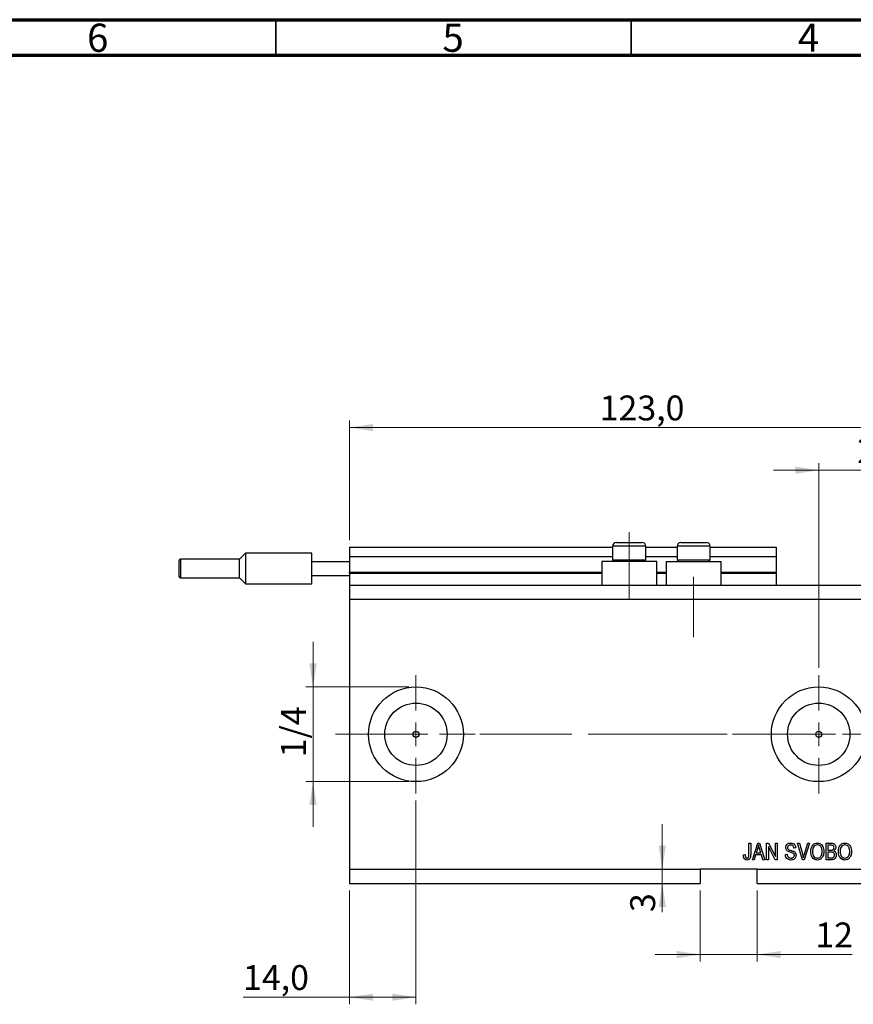
# Model space of a CAD drawing. Units: millimetres. Extents: x 15 to 617, y 5 to 415.
# Drawn here: x 316 to 433, y 276 to 415 of the extents above; entities that cross this region are included whole.
import ezdxf

# ---------------------------------------------------------------- set-up
doc = ezdxf.new("R2010")
doc.units = ezdxf.units.MM
doc.linetypes.add('CENTERX2', pattern=[20.32, 12.7, -2.54, 2.54, -2.54])
doc.styles.add('SLDTEXTSTYLE0', font='TXT', dxfattribs={"width": 0.75})
doc.dimstyles.new('SLDDIMSTYLE4', dxfattribs={"dimtxt": 3.5, "dimasz": 3.302, "dimexe": 0, "dimexo": 0.0625, "dimgap": 0.875, "dimtad": 1, "dimdec": 0, "dimlfac": 1.5, "dimrnd": 1e-09, "dimzin": 12, "dimdsep": 46, "dimtxsty": 'SLDTEXTSTYLE0', "dimsah": 1, "dimcen": 0.09, "dimadec": 0, "dimazin": 3, "dimtfac": 1, "dimtdec": 0, "dimtmove": 0, "dimatfit": 0, "dimfxl": 1, "dimfrac": 2, "dimtolj": 1, "dimtzin": 12, "dimarcsym": 0})
doc.dimstyles.new('SLDDIMSTYLE5', dxfattribs={"dimtxt": 3.5, "dimasz": 3.302, "dimexe": 0, "dimexo": 0.0625, "dimgap": 0.875, "dimtad": 1, "dimdec": 1, "dimlfac": 1.5, "dimrnd": 1e-09, "dimzin": 12, "dimdsep": 46, "dimtxsty": 'SLDTEXTSTYLE0', "dimsah": 1, "dimcen": 0.09, "dimadec": 0, "dimazin": 3, "dimtfac": 1, "dimtdec": 1, "dimtofl": 0, "dimtmove": 0, "dimatfit": 3, "dimfxl": 1, "dimfrac": 2, "dimtolj": 1, "dimtzin": 12, "dimarcsym": 0})

# ---------------------------------------------------------------- blocks, each defined once
blk = doc.blocks.new('_D_9')
at = {"color": 7, "linetype": 'Continuous', "lineweight": 0}
for p, q in [((371.73, 305.1), (371.73, 276.44)), ((362.4, 292.44), (362.4, 276.44)), ((362.4, 277.44), (347.4, 277.44)), ((371.73, 277.44), (362.4, 277.44))]:
    blk.add_line(p, q, dxfattribs=at)
at = {"color": 7, "linetype": 'Continuous', "lineweight": 18}
for points in [[(362.4, 277.44), (365.7, 276.93), (365.7, 277.94)], [(371.73, 277.44), (368.43, 277.94), (368.43, 276.93)]]:
    blk.add_solid(points, dxfattribs=at)
at = {"color": 7, "linetype": 'Continuous', "lineweight": 18, "insert": (347.4, 281.95), "char_height": 3.5, "attachment_point": 1, "style": 'SLDTEXTSTYLE0'}
blk.add_mtext('14,0', dxfattribs=at)
blk = doc.blocks.new('_D_10')
at = {"color": 7, "linetype": 'Continuous', "lineweight": 0}
for p, q in [((428.4, 323.77), (428.4, 352.6)), ((444.4, 336.44), (444.4, 352.6)), ((428.4, 351.6), (422.05, 351.6)), ((428.4, 351.6), (444.4, 351.6)), ((444.4, 351.6), (450.75, 351.6))]:
    blk.add_line(p, q, dxfattribs=at)
at = {"color": 7, "linetype": 'Continuous', "lineweight": 18}
for points in [[(428.4, 351.6), (425.1, 352.11), (425.1, 351.09)], [(444.4, 351.6), (447.7, 351.09), (447.7, 352.11)]]:
    blk.add_solid(points, dxfattribs=at)
at = {"color": 7, "linetype": 'Continuous', "lineweight": 18, "insert": (433.81, 356.11), "char_height": 3.5, "attachment_point": 1, "style": 'SLDTEXTSTYLE0'}
blk.add_mtext('24', dxfattribs=at)
blk = doc.blocks.new('_D_11')
at = {"color": 7, "linetype": 'Continuous', "lineweight": 0}
for p, q in [((411.73, 292.44), (411.73, 282.44)), ((419.73, 292.44), (419.73, 282.44)), ((411.73, 283.44), (405.38, 283.44)), ((411.73, 283.44), (419.73, 283.44)), ((419.73, 283.44), (433.09, 283.44))]:
    blk.add_line(p, q, dxfattribs=at)
at = {"color": 7, "linetype": 'Continuous', "lineweight": 18}
for points in [[(411.73, 283.44), (408.43, 283.94), (408.43, 282.93)], [(419.73, 283.44), (423.04, 282.93), (423.04, 283.94)]]:
    blk.add_solid(points, dxfattribs=at)
at = {"color": 7, "linetype": 'Continuous', "lineweight": 18, "insert": (427.92, 287.95), "char_height": 3.5, "attachment_point": 1, "style": 'SLDTEXTSTYLE0'}
blk.add_mtext('12', dxfattribs=at)
blk = doc.blocks.new('_D_12')
at = {"color": 7, "linetype": 'Continuous', "lineweight": 0}
for p, q in [((406.39, 295.44), (406.39, 301.79)), ((410.73, 295.44), (405.39, 295.44)), ((406.39, 295.44), (406.39, 293.44)), ((410.73, 293.44), (405.39, 293.44)), ((406.39, 293.44), (406.39, 289.42))]:
    blk.add_line(p, q, dxfattribs=at)
at = {"color": 7, "linetype": 'Continuous', "lineweight": 18}
for points in [[(406.39, 295.44), (406.89, 298.74), (405.88, 298.74)], [(406.39, 293.44), (405.88, 290.13), (406.89, 290.13)]]:
    blk.add_solid(points, dxfattribs=at)
at = {"color": 7, "linetype": 'Continuous', "lineweight": 18, "insert": (401.88, 289.42), "char_height": 3.5, "attachment_point": 1, "rotation": 90, "style": 'SLDTEXTSTYLE0'}
blk.add_mtext('3', dxfattribs=at)
blk = doc.blocks.new('_D_13')
at = {"color": 7, "linetype": 'Continuous', "lineweight": 0}
for p, q in [((357.25, 321.1), (357.25, 327.45)), ((370.73, 321.1), (356.25, 321.1)), ((357.25, 321.1), (357.25, 307.77)), ((370.73, 307.77), (356.25, 307.77)), ((357.25, 307.77), (357.25, 301.42))]:
    blk.add_line(p, q, dxfattribs=at)
at = {"color": 7, "linetype": 'Continuous', "lineweight": 18}
for points in [[(357.25, 321.1), (357.76, 324.4), (356.74, 324.4)], [(357.25, 307.77), (356.74, 304.47), (357.76, 304.47)]]:
    blk.add_solid(points, dxfattribs=at)
at = {"color": 7, "linetype": 'Continuous', "lineweight": 18, "insert": (352.74, 311.19), "char_height": 3.5, "attachment_point": 1, "rotation": 90, "style": 'SLDTEXTSTYLE0'}
blk.add_mtext('1/4', dxfattribs=at)
blk = doc.blocks.new('_D_18')
at = {"color": 7, "linetype": 'Continuous', "lineweight": 0}
for p, q in [((362.4, 341.77), (362.4, 358.6)), ((362.4, 357.6), (444.4, 357.6)), ((444.4, 336.44), (444.4, 358.6))]:
    blk.add_line(p, q, dxfattribs=at)
at = {"color": 7, "linetype": 'Continuous', "lineweight": 18}
for points in [[(362.4, 357.6), (365.7, 357.09), (365.7, 358.11)], [(444.4, 357.6), (441.1, 358.11), (441.1, 357.09)]]:
    blk.add_solid(points, dxfattribs=at)
at = {"color": 7, "linetype": 'Continuous', "lineweight": 18, "insert": (397.58, 362.11), "char_height": 3.5, "attachment_point": 1, "style": 'SLDTEXTSTYLE0'}
blk.add_mtext('123,0', dxfattribs=at)
blk = doc.blocks.new('SW_CENTERMARKSYMBOL_5')
at = {"color": 0, "linetype": 'Continuous', "lineweight": 18}
for p, q in [((0, 3.33), (0, 8.33)), ((0, 0), (0, 1.67)), ((-3.33, 0), (-8.33, 0)), ((0, 0), (-1.67, 0)), ((0, 0), (0, -1.67)), ((0, 0), (1.67, 0)), ((3.33, 0), (8.33, 0)), ((0, -3.33), (0, -8.33))]:
    blk.add_line(p, q, dxfattribs=at)
blk = doc.blocks.new('SW_CENTERMARKSYMBOL_6')
at = {"color": 0, "linetype": 'Continuous', "lineweight": 18}
for p, q in [((0, 3.33), (0, 8.33)), ((0, 0), (0, 1.67)), ((-3.33, 0), (-8.33, 0)), ((0, 0), (-1.67, 0)), ((0, 0), (0, -1.67)), ((0, 0), (1.67, 0)), ((3.33, 0), (8.33, 0)), ((0, -3.33), (0, -8.33))]:
    blk.add_line(p, q, dxfattribs=at)

msp = doc.modelspace()

# ---------------------------------------------------------------- linework, layer by layer
at = {"color": 7, "linetype": 'Continuous', "lineweight": 70}
for p, q in [((15, 415), (589, 415)), ((20, 410), (584, 410))]:
    msp.add_line(p, q, dxfattribs=at)
at = {"color": 7, "linetype": 'Continuous', "lineweight": 35}
for p, q in [((352, 410), (352, 415)), ((402, 410), (402, 415))]:
    msp.add_line(p, q, dxfattribs=at)
at = {"color": 7, "linetype": 'CENTERX2', "lineweight": 18}
for p, q in [((401.7333, 333.435), (401.7333, 342.9017)), ((410.8, 328.1017), (410.8, 336.5736)), ((360.4, 314.435), (430.0667, 314.435)), ((393.6805, 314.435), (393.6805, 314.4605)), ((397.7333, 314.435), (453.7333, 314.435))]:
    msp.add_line(p, q, dxfattribs=at)
at = {"color": 7, "linetype": 'Continuous', "lineweight": 25}
for p, q in [((399.4, 340.9017), (399.4, 338.995)), ((399.9333, 341.435), (400.8333, 341.435)), ((400.8333, 341.435), (403.5333, 341.435)), ((404.0667, 338.995), (404.0667, 340.9017)), ((408.4667, 340.9017), (408.4667, 338.995)), ((409, 341.435), (409.9, 341.435)), ((409.9, 341.435), (412.6, 341.435)), ((413.1333, 338.995), (413.1333, 340.9017)), ((347.7333, 339.935), (346.9, 339.1017)), ((357.0667, 339.935), (347.7333, 339.935)), ((347.7333, 339.935), (347.7333, 337.7683)), ((357.0667, 338.7683), (357.0667, 339.935)), ((362.4, 340.7683), (399.4, 340.7683)), ((362.4, 340.7683), (362.4, 339.435)), ((404.0667, 340.7683), (408.4667, 340.7683)), ((413.1333, 340.7683), (422.4, 340.7683)), ((422.4, 340.7683), (422.4, 339.435)), ((338.4, 337.7683), (338.4, 338.9017)), ((346.9, 339.1017), (338.6, 339.1017)), ((346.9, 336.435), (346.9, 339.1017)), ((357.0667, 336.7683), (357.0667, 338.7683)), ((357.0667, 338.7683), (362.4, 338.7683)), ((362.4, 339.435), (399.4, 339.435)), ((362.4, 339.435), (362.4, 337.235)), ((397.8667, 338.7683), (397.8667, 335.435)), ((405.6, 338.7683), (397.8667, 338.7683)), ((399.4, 338.995), (399.6267, 338.7683)), ((399.4, 338.995), (400.5667, 338.995)), ((400.5667, 338.995), (404.0667, 338.995)), ((403.84, 338.7683), (404.0667, 338.995)), ((404.0667, 339.435), (408.4667, 339.435)), ((405.6, 335.435), (405.6, 338.7683)), ((406.9333, 338.7683), (406.9333, 335.435)), ((406.9333, 338.7683), (414.6667, 338.7683)), ((408.4667, 338.995), (408.6933, 338.7683)), ((408.4667, 338.995), (409.6333, 338.995)), ((409.6333, 338.995), (413.1333, 338.995)), ((412.9067, 338.7683), (413.1333, 338.995)), ((413.1333, 339.435), (422.4, 339.435)), ((414.6667, 335.435), (414.6667, 338.7683)), ((422.4, 339.435), (422.4, 337.235)), ((338.4, 336.635), (338.4, 337.7683)), ((347.7333, 337.7683), (347.7333, 335.6017)), ((357.0667, 336.7683), (362.4, 336.7683)), ((357.0667, 335.6017), (357.0667, 336.7683)), ((362.4, 337.1017), (362.4, 337.235)), ((362.4, 337.1017), (397.8667, 337.1017)), ((362.4, 337.1017), (362.4, 335.435)), ((405.6, 337.1017), (406.9333, 337.1017)), ((414.6667, 337.1017), (422.4, 337.1017)), ((422.4, 337.1017), (422.4, 337.235)), ((422.4, 337.1017), (422.4, 335.435)), ((338.6, 336.435), (346.9, 336.435)), ((346.9, 336.435), (347.7333, 335.6017)), ((347.7333, 335.6017), (357.0667, 335.6017)), ((362.4, 335.435), (444.4, 335.435)), ((362.4, 335.435), (362.4, 333.435)), ((362.4, 333.435), (362.4, 295.435)), ((362.4, 333.435), (444.4, 333.435)), ((418.5818, 299.1017), (418.8242, 299.1017)), ((418.5818, 297.4994), (418.5818, 299.1017)), ((418.8242, 299.1017), (418.8242, 297.5179)), ((419.0667, 296.7683), (419.8119, 299.1017)), ((419.8219, 298.417), (419.6022, 297.738)), ((419.8119, 299.1017), (420.0482, 299.1017)), ((420.0482, 299.1017), (420.7939, 296.7683)), ((420.258, 297.738), (420.0629, 298.3791)), ((421.0667, 299.1017), (421.3247, 299.1017)), ((421.0667, 296.7683), (421.0667, 299.1017)), ((422.292, 296.7683), (421.3091, 298.6258)), ((421.3091, 298.6258), (421.3091, 296.7683)), ((421.3247, 299.1017), (422.3091, 297.2418)), ((422.3091, 299.1017), (422.5515, 299.1017)), ((422.3091, 297.2418), (422.3091, 299.1017)), ((422.5515, 299.1017), (422.5515, 296.7683)), ((425.1576, 298.435), (424.9152, 298.4047)), ((425.4232, 299.1017), (425.6727, 299.1017)), ((426.1211, 296.7683), (425.4232, 299.1017)), ((425.6727, 299.1017), (426.1396, 297.409)), ((426.3356, 297.409), (426.8545, 299.1017)), ((427.1064, 299.1017), (426.3716, 296.7683)), ((426.8545, 299.1017), (427.1064, 299.1017)), ((429.4303, 299.1017), (430.1538, 299.1017)), ((429.4303, 296.7683), (429.4303, 299.1017)), ((429.6727, 298.8289), (429.6727, 298.132)), ((430.0695, 298.8289), (429.6727, 298.8289)), ((429.6727, 298.132), (430.1008, 298.132)), ((417.7939, 297.4653), (418.0364, 297.4956)), ((419.319, 296.7683), (419.0667, 296.7683)), ((419.5226, 297.4653), (419.319, 296.7683)), ((420.338, 297.4653), (419.5226, 297.4653)), ((419.6022, 297.738), (420.258, 297.738)), ((420.542, 296.7683), (420.338, 297.4653)), ((420.7939, 296.7683), (420.542, 296.7683)), ((421.3091, 296.7683), (421.0667, 296.7683)), ((422.5515, 296.7683), (422.292, 296.7683)), ((423.703, 297.5259), (423.9455, 297.5562)), ((426.3716, 296.7683), (426.1211, 296.7683)), ((430.1486, 296.7683), (429.4303, 296.7683)), ((429.6727, 297.8593), (429.6727, 297.0411)), ((430.1197, 297.8593), (429.6727, 297.8593)), ((429.6727, 297.0411), (430.1538, 297.0411)), ((362.4, 295.435), (411.7333, 295.435)), ((362.4, 295.435), (362.4, 293.435)), ((419.7333, 295.435), (411.7333, 295.435)), ((411.7333, 295.435), (411.7333, 293.435)), ((419.7333, 295.435), (444.4, 295.435)), ((419.7333, 293.435), (419.7333, 295.435)), ((362.4, 293.435), (411.7333, 293.435)), ((419.7333, 293.435), (444.4, 293.435))]:
    msp.add_line(p, q, dxfattribs=at)
at = {"color": 8, "linetype": 'Continuous', "lineweight": 25}
for p, q in [((400.5667, 340.9017), (399.4, 340.9017)), ((404.0667, 340.9017), (400.5667, 340.9017)), ((409.6333, 340.9017), (408.4667, 340.9017)), ((413.1333, 340.9017), (409.6333, 340.9017)), ((338.6, 339.1017), (338.6, 337.7683)), ((338.6, 337.7683), (338.6, 336.435)), ((362.4, 337.235), (397.8667, 337.235)), ((405.6, 337.235), (406.9333, 337.235)), ((414.6667, 337.235), (422.4, 337.235))]:
    msp.add_line(p, q, dxfattribs=at)
at = {"color": 7, "linetype": 'Continuous', "lineweight": 18}
msp.add_line((393.6805, 314.435), (385.7862, 314.435), dxfattribs=at)
at = {"color": 7, "linetype": 'Continuous', "lineweight": 25}
for centre, radius in [((371.7333, 314.435), 6.6667), ((428.4, 314.435), 6.6667), ((371.7333, 314.435), 4.3867), ((428.4, 314.435), 4.3867), ((371.7333, 314.435), 0.4167), ((428.4, 314.435), 0.4167)]:
    msp.add_circle(centre, radius, dxfattribs=at)
for centre, radius, start, end in [((399.9333, 340.9017), 0.5333, 90, 180), ((403.5333, 340.9017), 0.5333, 0, 90), ((409, 340.9017), 0.5333, 90, 180), ((412.6, 340.9017), 0.5333, 0, 90), ((338.6, 338.9017), 0.2, 90, 180), ((338.6, 336.635), 0.2, 180, 270)]:
    msp.add_arc(centre, radius, start, end, dxfattribs=at)
for points, knots in [([(419.9303, 298.8588), (419.9141, 298.7753), (419.8853, 298.6262), (419.8412, 298.4809), (419.8219, 298.417)], [0, 0, 0, 0, 0.559989447, 1, 1, 1, 1]), ([(420.0629, 298.3791), (420.036, 298.4681), (419.988, 298.6269), (419.9479, 298.7879), (419.9303, 298.8588)], [0, 0, 0, 0, 0.560012154, 1, 1, 1, 1]), ([(423.7636, 298.4928), (423.7737, 298.5912), (423.7938, 298.788), (423.979, 299.0067), (424.2093, 299.1183), (424.3635, 299.1274), (424.4407, 299.132)], [0, 0, 0, 0, 0.27969664, 0.5588536, 0.7791302, 1, 1, 1, 1]), ([(424.3929, 297.8517), (424.3044, 297.8766), (424.1282, 297.9261), (423.9072, 298.0669), (423.7814, 298.2759), (423.7696, 298.4204), (423.7636, 298.4928)], [0, 0, 0, 0, 0.28114224, 0.56005608, 0.77986186, 1, 1, 1, 1]), ([(424.4488, 298.8593), (424.3875, 298.8561), (424.2654, 298.8497), (424.1107, 298.7655), (424.0191, 298.6314), (424.0104, 298.5352), (424.0061, 298.4871)], [0, 0, 0, 0, 0.28092881, 0.55997662, 0.77975242, 1, 1, 1, 1]), ([(424.0061, 298.4871), (424.0082, 298.4387), (424.0121, 298.3523), (424.0608, 298.2815), (424.0823, 298.2503)], [0, 0, 0, 0, 0.56037359, 1, 1, 1, 1]), ([(424.0823, 298.2503), (424.1468, 298.2106), (424.2625, 298.1392), (424.3946, 298.1086), (424.453, 298.095)], [0, 0, 0, 0, 0.55786597, 1, 1, 1, 1]), ([(424.4407, 299.132), (424.5462, 299.1232), (424.7568, 299.1058), (425.0048, 298.9256), (425.1343, 298.6823), (425.1498, 298.5175), (425.1576, 298.435)], [0, 0, 0, 0, 0.28015527, 0.55906382, 0.77928471, 1, 1, 1, 1]), ([(424.9152, 298.4047), (424.9062, 298.473), (424.8885, 298.609), (424.774, 298.7732), (424.6104, 298.8505), (424.5027, 298.8563), (424.4488, 298.8593)], [0, 0, 0, 0, 0.2807568, 0.55929983, 0.7792108, 1, 1, 1, 1]), ([(424.453, 298.095), (424.53, 298.0768), (424.6674, 298.0443), (424.8, 297.996), (424.8583, 297.9748)], [0, 0, 0, 0, 0.56013005, 1, 1, 1, 1]), ([(424.8583, 297.9748), (424.9166, 297.9438), (425.0331, 297.8818), (425.1873, 297.6927), (425.2065, 297.5218), (425.2182, 297.4175)], [0, 0, 0, 0, 0.2809661, 0.5614008, 1, 1, 1, 1]), ([(427.2788, 297.9042), (427.2863, 298.0659), (427.3014, 298.3882), (427.497, 298.8038), (427.8232, 299.0853), (428.0774, 299.1164), (428.2045, 299.132)], [0, 0, 0, 0, 0.281102222, 0.560666828, 0.780475527, 1, 1, 1, 1]), ([(428.2063, 298.8593), (428.0951, 298.8435), (427.8725, 298.8119), (427.6338, 298.5524), (427.533, 298.2326), (427.5252, 298.0113), (427.5212, 297.9004)], [0, 0, 0, 0, 0.24883752, 0.4980746, 0.74860378, 1, 1, 1, 1]), ([(428.2011, 297.0108), (428.282, 297.0191), (428.4439, 297.0358), (428.6463, 297.1813), (428.8557, 297.4693), (428.8728, 297.7458), (428.8848, 297.9397)], [0, 0, 0, 0, 0.18676894, 0.3736119, 0.56074272, 1, 1, 1, 1]), ([(428.2045, 299.132), (428.3099, 299.1209), (428.5209, 299.0987), (428.7921, 298.9166), (428.9903, 298.6439), (429.1103, 298.3053), (429.1216, 298.0569), (429.1273, 297.9326)], [0, 0, 0, 0, 0.18633186, 0.3727323, 0.55935055, 0.77947506, 1, 1, 1, 1]), ([(428.7835, 298.4672), (428.7506, 298.5278), (428.6849, 298.6491), (428.4909, 298.8126), (428.3141, 298.8416), (428.2063, 298.8593)], [0, 0, 0, 0, 0.28107138, 0.56211239, 1, 1, 1, 1]), ([(428.8848, 297.9397), (428.8808, 298.0412), (428.8734, 298.2225), (428.811, 298.3924), (428.7835, 298.4672)], [0, 0, 0, 0, 0.55994383, 1, 1, 1, 1]), ([(429.1273, 297.9326), (429.1196, 297.7649), (429.1058, 297.4656), (428.9556, 297.2079), (428.8896, 297.0946)], [0, 0, 0, 0, 0.56028483, 1, 1, 1, 1]), ([(430.5515, 298.4767), (430.549, 298.52), (430.544, 298.6065), (430.4844, 298.7267), (430.3243, 298.8387), (430.1747, 298.833), (430.0695, 298.8289)], [0, 0, 0, 0, 0.1872168, 0.37385775, 0.55969177, 1, 1, 1, 1]), ([(430.1008, 298.132), (430.1457, 298.132), (430.226, 298.1321), (430.3048, 298.1475), (430.3394, 298.1542)], [0, 0, 0, 0, 0.560325841, 1, 1, 1, 1]), ([(430.1538, 299.1017), (430.2467, 299.0985), (430.4316, 299.0921), (430.6526, 298.9403), (430.7736, 298.7316), (430.7872, 298.5872), (430.7939, 298.515)], [0, 0, 0, 0, 0.28080055, 0.55896774, 0.77946478, 1, 1, 1, 1]), ([(430.3394, 298.1542), (430.3755, 298.1694), (430.4476, 298.1997), (430.5394, 298.313), (430.5469, 298.4146), (430.5515, 298.4767)], [0, 0, 0, 0, 0.28064618, 0.56056091, 1, 1, 1, 1]), ([(430.7939, 298.515), (430.78, 298.404), (430.7551, 298.2054), (430.6013, 298.0808), (430.5335, 298.0259)], [0, 0, 0, 0, 0.55924132, 1, 1, 1, 1]), ([(430.5335, 298.0259), (430.5907, 297.9938), (430.705, 297.9295), (430.8323, 297.724), (430.8461, 297.556), (430.8545, 297.4535)], [0, 0, 0, 0, 0.27986685, 0.56023772, 1, 1, 1, 1]), ([(431.1576, 297.9042), (431.1651, 298.0659), (431.1802, 298.3882), (431.3758, 298.8038), (431.702, 299.0853), (431.9562, 299.1164), (432.0832, 299.132)], [0, 0, 0, 0, 0.28110222, 0.56066683, 0.78047553, 1, 1, 1, 1]), ([(432.0851, 298.8593), (431.9739, 298.8435), (431.7512, 298.8119), (431.5126, 298.5524), (431.4118, 298.2326), (431.4039, 298.0113), (431.4, 297.9004)], [0, 0, 0, 0, 0.24883752, 0.4980746, 0.74860378, 1, 1, 1, 1]), ([(432.0799, 297.0108), (432.1608, 297.0191), (432.3227, 297.0358), (432.5251, 297.1813), (432.7344, 297.4693), (432.7516, 297.7458), (432.7636, 297.9397)], [0, 0, 0, 0, 0.18676894, 0.373611904, 0.560742717, 1, 1, 1, 1]), ([(432.0832, 299.132), (432.1887, 299.1209), (432.3997, 299.0987), (432.6708, 298.9166), (432.8691, 298.6439), (432.9891, 298.3053), (433.0004, 298.0569), (433.0061, 297.9326)], [0, 0, 0, 0, 0.18633186, 0.3727323, 0.55935055, 0.77947506, 1, 1, 1, 1]), ([(432.6623, 298.4672), (432.6294, 298.5278), (432.5637, 298.6491), (432.3697, 298.8126), (432.1929, 298.8416), (432.0851, 298.8593)], [0, 0, 0, 0, 0.28107138, 0.56211239, 1, 1, 1, 1]), ([(432.7636, 297.9397), (432.7595, 298.0412), (432.7522, 298.2225), (432.6898, 298.3924), (432.6623, 298.4672)], [0, 0, 0, 0, 0.559943833, 1, 1, 1, 1]), ([(433.0061, 297.9326), (432.9983, 297.7649), (432.9846, 297.4656), (432.8344, 297.2079), (432.7684, 297.0946)], [0, 0, 0, 0, 0.56028483, 1, 1, 1, 1]), ([(417.9327, 296.9028), (417.8844, 297.0023), (417.7979, 297.1806), (417.7951, 297.3781), (417.7939, 297.4653)], [0, 0, 0, 0, 0.558133089, 1, 1, 1, 1]), ([(418.2973, 296.738), (418.2171, 296.7442), (418.0741, 296.7553), (417.9759, 296.8577), (417.9327, 296.9028)], [0, 0, 0, 0, 0.56022224, 1, 1, 1, 1]), ([(418.0364, 297.4956), (418.0414, 297.391), (418.0477, 297.2603), (418.1085, 297.1156), (418.1607, 297.0565), (418.2302, 297.0172), (418.2821, 297.0129), (418.3081, 297.0108)], [0, 0, 0, 0, 0.50016334, 0.62533003, 0.75032979, 0.87507983, 1, 1, 1, 1]), ([(418.8242, 297.5179), (418.8217, 297.4287), (418.8166, 297.2507), (418.7653, 297.0283), (418.6652, 296.8786), (418.5234, 296.7636), (418.3876, 296.7482), (418.2973, 296.738)], [0, 0, 0, 0, 0.250974411, 0.501188523, 0.6264118, 0.751565483, 1, 1, 1, 1]), ([(418.3081, 297.0108), (418.3382, 297.0134), (418.3984, 297.0185), (418.4709, 297.0639), (418.5239, 297.121), (418.5414, 297.1649), (418.5501, 297.1869)], [0, 0, 0, 0, 0.27993612, 0.55968187, 0.77991943, 1, 1, 1, 1]), ([(418.5501, 297.1869), (418.5613, 297.2447), (418.5814, 297.348), (418.5817, 297.4531), (418.5818, 297.4994)], [0, 0, 0, 0, 0.55967148, 1, 1, 1, 1]), ([(424.4833, 296.738), (424.366, 296.7481), (424.1317, 296.768), (423.8632, 296.9786), (423.726, 297.2511), (423.7107, 297.4342), (423.703, 297.5259)], [0, 0, 0, 0, 0.28006277, 0.558926785, 0.779175517, 1, 1, 1, 1]), ([(423.9455, 297.5562), (423.9561, 297.4746), (423.9772, 297.312), (424.1222, 297.1245), (424.3118, 297.0258), (424.44, 297.0158), (424.5042, 297.0108)], [0, 0, 0, 0, 0.28074313, 0.55914293, 0.77940956, 1, 1, 1, 1]), ([(424.9758, 297.4104), (424.9737, 297.4438), (424.9697, 297.5106), (424.9287, 297.6039), (424.8608, 297.6793), (424.6864, 297.7804), (424.5234, 297.82), (424.3929, 297.8517)], [0, 0, 0, 0, 0.1249721, 0.24981518, 0.37459751, 0.49957172, 1, 1, 1, 1]), ([(425.2182, 297.4175), (425.2053, 297.3123), (425.1796, 297.102), (424.9816, 296.8666), (424.7316, 296.7518), (424.5662, 296.7426), (424.4833, 296.738)], [0, 0, 0, 0, 0.27954574, 0.558773002, 0.779038877, 1, 1, 1, 1]), ([(424.5042, 297.0108), (424.5695, 297.0145), (424.6999, 297.022), (424.8632, 297.1142), (424.9622, 297.2562), (424.9712, 297.359), (424.9758, 297.4104)], [0, 0, 0, 0, 0.28085037, 0.55995872, 0.77976742, 1, 1, 1, 1]), ([(426.1396, 297.409), (426.1579, 297.3405), (426.1906, 297.2182), (426.2203, 297.0952), (426.2333, 297.0411)], [0, 0, 0, 0, 0.55999999, 1, 1, 1, 1]), ([(426.2333, 297.0411), (426.2512, 297.1101), (426.2831, 297.2333), (426.3196, 297.3553), (426.3356, 297.409)], [0, 0, 0, 0, 0.55998953, 1, 1, 1, 1]), ([(427.5151, 297.104), (427.437, 297.2438), (427.2975, 297.4938), (427.2845, 297.7787), (427.2788, 297.9042)], [0, 0, 0, 0, 0.55910248, 1, 1, 1, 1]), ([(428.203, 296.738), (428.1273, 296.7432), (427.9758, 296.7535), (427.7212, 296.8636), (427.5932, 297.0129), (427.5151, 297.104)], [0, 0, 0, 0, 0.28049636, 0.5607765, 1, 1, 1, 1]), ([(427.5212, 297.9004), (427.5272, 297.783), (427.5392, 297.5486), (427.6875, 297.2497), (427.9243, 297.046), (428.1089, 297.0225), (428.2011, 297.0108)], [0, 0, 0, 0, 0.28098608, 0.56049835, 0.78047744, 1, 1, 1, 1]), ([(428.8896, 297.0946), (428.7845, 296.9807), (428.5965, 296.777), (428.3234, 296.75), (428.203, 296.738)], [0, 0, 0, 0, 0.55906848, 1, 1, 1, 1]), ([(430.6121, 297.4516), (430.606, 297.5207), (430.5937, 297.6586), (430.4559, 297.8132), (430.2811, 297.8558), (430.1736, 297.8581), (430.1197, 297.8593)], [0, 0, 0, 0, 0.28001866, 0.55815715, 0.77845978, 1, 1, 1, 1]), ([(430.8545, 297.4535), (430.8453, 297.3485), (430.8269, 297.1392), (430.6526, 296.8829), (430.3958, 296.7765), (430.2312, 296.7711), (430.1486, 296.7683)], [0, 0, 0, 0, 0.28035706, 0.55927491, 0.77891226, 1, 1, 1, 1]), ([(430.1538, 297.0411), (430.1984, 297.0414), (430.2779, 297.0419), (430.3548, 297.0617), (430.3886, 297.0704)], [0, 0, 0, 0, 0.560357293, 1, 1, 1, 1]), ([(430.3886, 297.0704), (430.4282, 297.0906), (430.5074, 297.131), (430.5977, 297.268), (430.6067, 297.382), (430.6121, 297.4516)], [0, 0, 0, 0, 0.28016817, 0.56019133, 1, 1, 1, 1]), ([(431.3938, 297.104), (431.3158, 297.2438), (431.1763, 297.4938), (431.1633, 297.7787), (431.1576, 297.9042)], [0, 0, 0, 0, 0.55910248, 1, 1, 1, 1]), ([(432.0818, 296.738), (432.0061, 296.7432), (431.8546, 296.7535), (431.6, 296.8636), (431.472, 297.0129), (431.3938, 297.104)], [0, 0, 0, 0, 0.28049636, 0.5607765, 1, 1, 1, 1]), ([(431.4, 297.9004), (431.406, 297.783), (431.418, 297.5486), (431.5662, 297.2497), (431.8031, 297.046), (431.9877, 297.0225), (432.0799, 297.0108)], [0, 0, 0, 0, 0.28098608, 0.56049835, 0.78047744, 1, 1, 1, 1]), ([(432.7684, 297.0946), (432.6633, 296.9807), (432.4753, 296.777), (432.2022, 296.75), (432.0818, 296.738)], [0, 0, 0, 0, 0.55906848, 1, 1, 1, 1])]:
    msp.add_open_spline(points, degree=3, knots=knots, dxfattribs=at)

# ---------------------------------------------------------------- block references
at = {"color": 7, "linetype": 'Continuous', "lineweight": 0}
for name, p in [('SW_CENTERMARKSYMBOL_5', (371.7333, 314.435)), ('SW_CENTERMARKSYMBOL_6', (428.4, 314.435))]:
    msp.add_blockref(name, p, dxfattribs=at)

# ---------------------------------------------------------------- texts
at = {"color": 7, "linetype": 'Continuous', "lineweight": 0, "char_height": 3.9688, "attachment_point": 2, "style": 'SLDTEXTSTYLE0'}
for s, insert in [('6', (326.96, 414.4462)), ('5', (376.96, 414.4462)), ('4', (426.96, 414.4462))]:
    msp.add_mtext(s, dxfattribs=dict(at, insert=insert))

# ---------------------------------------------------------------- dimensions: what is measured, and where the dimension line sits
at = {"color": 7, "linetype": 'Continuous', "lineweight": 18}
for base, p1, p2, dimstyle, picture, middle in [((444.4, 357.6), (362.4, 340.7683), (444.4, 335.435), 'SLDDIMSTYLE5', '_D_18', (403.4, 357.6)), ((444.4, 351.6), (428.4, 322.7683), (444.4, 335.435), 'SLDDIMSTYLE4', '_D_10', (436.4, 351.6)), ((362.4, 277.435), (371.7333, 306.1017), (362.4, 293.435), 'SLDDIMSTYLE5', '_D_9', (351.9297, 277.435)), ((419.7333, 283.435), (411.7333, 293.435), (419.7333, 293.435), 'SLDDIMSTYLE4', '_D_11', (430.5028, 283.435))]:
    dim = msp.add_linear_dim(base=base, p1=p1, p2=p2, dimstyle=dimstyle, dxfattribs=at)
    dim.commit()
    dim.dimension.update_dxf_attribs({"geometry": picture, "text_midpoint": middle, "dimtype": 160})
dim = msp.add_linear_dim(base=(357.2485, 307.7683), p1=(371.7333, 321.1017), p2=(371.7333, 307.7683), angle=90, text='1/4', dimstyle='SLDDIMSTYLE4', dxfattribs=at)
dim.commit()
dim.dimension.update_dxf_attribs({"geometry": '_D_13', "text_midpoint": (357.2485, 314.7999), "dimtype": 160})
dim = msp.add_linear_dim(base=(406.3868, 293.435), p1=(411.7333, 295.435), p2=(411.7333, 293.435), angle=90, dimstyle='SLDDIMSTYLE4', dxfattribs=at)
dim.commit()
dim.dimension.update_dxf_attribs({"geometry": '_D_12', "text_midpoint": (406.3868, 290.7161), "dimtype": 160})

doc.saveas('drawing.dxf')
